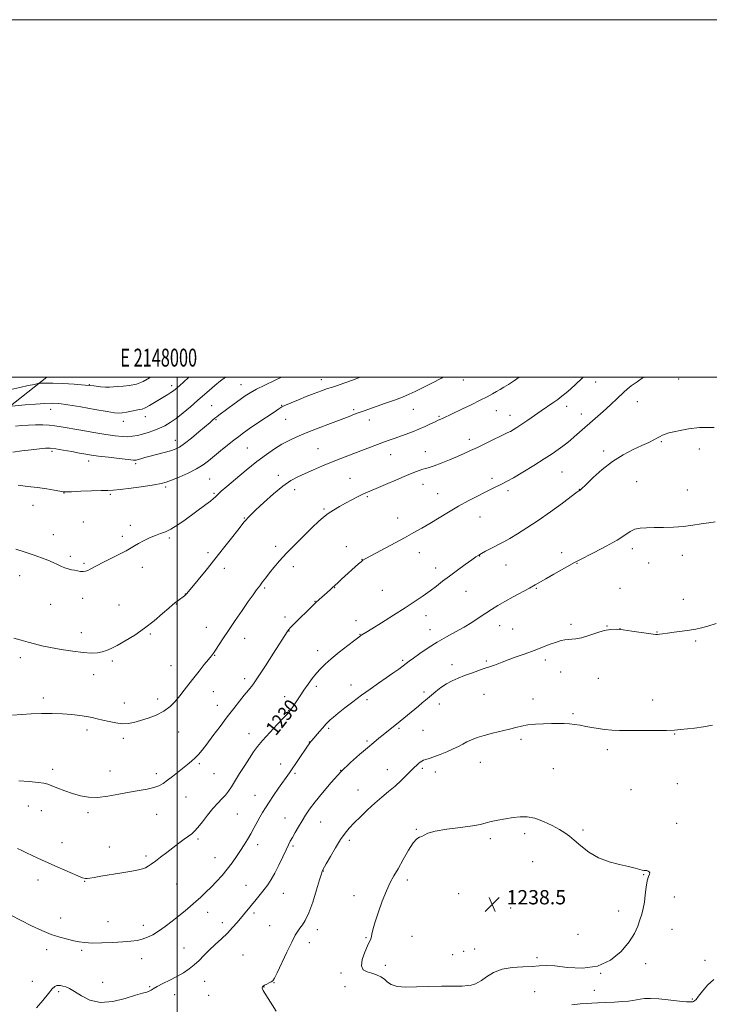
# Model space of a CAD drawing. Extents: x 2147300 to 2150200, y 307300 to 310200.
# Drawn here: x 2147912 to 2148297, y 309649 to 310200 of the extents above; entities that cross this region are included whole.
import ezdxf
from ezdxf.enums import TextEntityAlignment as Align

# ---------------------------------------------------------------- set-up
doc = ezdxf.new("R2010")
doc.units = 0
doc.header["$MEASUREMENT"] = 0
for name, color, linetype, lineweight in [('BREAKLINE DTM HARD', 7, 'Continuous', 0), ('CONTOUR INDEX', 41, 'Continuous', 13), ('CONTOUR INDEX LABEL', 244, 'Continuous', 0), ('CONTOUR INTERMEDIATE', 44, 'Continuous', 0), ('GRID LINE', 7, 'Continuous', 0), ('GRID TEXT', 7, 'Continuous', 0), ('SPOT ELEVATION', 7, 'Continuous', 0), ('SPOT ELEVATION DTM', 2, 'Continuous', 13)]:
    doc.layers.add(name, color=color, linetype=linetype, lineweight=lineweight)
doc.styles.add('Style-WORKING', font='WORKING.shx')

# ---------------------------------------------------------------- blocks, each defined once
blk = doc.blocks.new('SPOT')
at = {"layer": 'SPOT ELEVATION'}
for p, q in [((-3.91, -3.91), (3.82, 3.81)), ((-1.65, 3.77), (1.72, -3.93))]:
    blk.add_line(p, q, dxfattribs=at)

msp = doc.modelspace()

# ---------------------------------------------------------------- linework, layer by layer
at = {"layer": 'BREAKLINE DTM HARD'}
msp.add_polyline3d([(2147688.93, 309912.84, 1212.59), (2147753.5, 309917.56, 1215.62), (2147807.59, 309930.99, 1217.07), (2147857.6, 309954.89, 1217.01), (2147902.37, 309980.52, 1214.51), (2147927.115, 310000, 1211.47)], dxfattribs=at)
at = {"layer": 'CONTOUR INDEX', "flags": 128}
for points, elevation in [([(2148102.234, 310000), (2148097.968, 309998.398), (2148093.148, 309996.638), (2148089.618, 309995.436), (2148086.869, 309994.565), (2148084.08, 309993.667), (2148080.609, 309992.457), (2148076.544, 309990.953), (2148072.152, 309989.247), (2148067.735, 309987.451), (2148063.726, 309985.757), (2148060.592, 309984.378), (2148058.541, 309983.389), (2148056.748, 309982.324), (2148054.13, 309980.579), (2148045.046, 309974.444), (2148040.484, 309971.329), (2148037.101, 309968.962), (2148034.413, 309966.977), (2148031.609, 309964.784), (2148028.11, 309961.971), (2148024.249, 309958.825), (2148017.488, 309953.266), (2148014.451, 309951.031), (2148010.782, 309948.82), (2148006.068, 309946.455), (2148001.052, 309944.19), (2147996.759, 309942.383), (2147993.801, 309941.267), (2147991.115, 309940.575), (2147987.218, 309939.911), (2147981.173, 309938.995), (2147974.22, 309938.002), (2147968.139, 309937.22), (2147964.142, 309936.852), (2147961.151, 309936.755), (2147957.518, 309936.702), (2147952.139, 309936.52), (2147946.092, 309936.26), (2147940.997, 309936.029), (2147937.984, 309935.923), (2147936.208, 309935.996), (2147934.331, 309936.294), (2147931.285, 309936.836), (2147927.077, 309937.539), (2147921.985, 309938.297), (2147916.384, 309939.013), (2147911.049, 309939.62)], 1220), ([(2148300.182, 309971.958), (2148291.991, 309971.938), (2148285.883, 309971.239), (2148281.279, 309970.313), (2148277.675, 309969.522), (2148274.886, 309968.871), (2148272.802, 309968.273), (2148271.27, 309967.648), (2148269.951, 309966.932), (2148268.46, 309966.068), (2148266.441, 309964.992), (2148263.647, 309963.618), (2148259.861, 309961.852), (2148254.976, 309959.59), (2148249.335, 309956.684), (2148243.39, 309952.972), (2148237.614, 309948.476), (2148232.547, 309943.934), (2148228.748, 309940.268), (2148225.646, 309937.236), (2148225.332, 309936.958), (2148225.142, 309936.823), (2148224.84, 309936.651), (2148224.584, 309936.482), (2148223.467, 309935.662), (2148215.432, 309929.693), (2148208.786, 309924.838), (2148201.827, 309919.922), (2148195.539, 309915.737), (2148190.195, 309912.401), (2148185.885, 309909.867), (2148182.608, 309908.043), (2148179.982, 309906.658), (2148177.532, 309905.401), (2148174.919, 309904.038), (2148172.36, 309902.673), (2148170.206, 309901.49), (2148168.626, 309900.561), (2148167.043, 309899.514), (2148164.697, 309897.86), (2148161.079, 309895.279), (2148156.688, 309892.109), (2148152.277, 309888.853), (2148148.411, 309885.899), (2148144.912, 309883.19), (2148141.415, 309880.553), (2148137.562, 309877.81), (2148133.028, 309874.746), (2148127.491, 309871.14), (2148120.898, 309866.937), (2148114.247, 309862.746), (2148108.8, 309859.344), (2148105.481, 309857.295), (2148103.152, 309855.895), (2148102.611, 309855.545), (2148101.539, 309854.744), (2148099.253, 309852.977), (2148095.366, 309849.941), (2148090.652, 309846.207), (2148086.178, 309842.561), (2148082.751, 309839.586), (2148080.143, 309837.035), (2148077.869, 309834.456), (2148075.539, 309831.507), (2148073.161, 309828.282), (2148070.838, 309824.982), (2148068.678, 309821.812), (2148064.242, 309815.154), (2148063.172, 309813.608), (2148062.624, 309812.887), (2148062.363, 309812.572), (2148061.499, 309811.622), (2148059.463, 309809.463), (2148055.953, 309805.777), (2148051.72, 309801.282), (2148047.778, 309796.956), (2148044.867, 309793.49), (2148042.621, 309790.44), (2148040.4, 309787.076), (2148037.743, 309782.906), (2148034.907, 309778.397), (2148030.31, 309770.997), (2148028.635, 309768.462), (2148026.953, 309766.297), (2148024.975, 309764.164), (2148022.646, 309761.761), (2148019.971, 309758.798), (2148017.015, 309755.151), (2148014.095, 309751.377), (2148011.592, 309748.201), (2148009.735, 309746.122), (2148008.161, 309744.737), (2148006.361, 309743.417), (2148003.938, 309741.657), (2148000.963, 309739.454), (2147997.622, 309736.926), (2147994.121, 309734.223), (2147990.751, 309731.605), (2147987.819, 309729.361), (2147985.543, 309727.705), (2147983.768, 309726.547), (2147982.246, 309725.723), (2147980.652, 309725.071), (2147978.35, 309724.451), (2147974.626, 309723.727), (2147969.121, 309722.813), (2147957.318, 309720.942), (2147953.499, 309720.292), (2147951.174, 309719.88), (2147949.764, 309719.676), (2147948.66, 309719.694), (2147947.148, 309720.126), (2147944.487, 309721.208), (2147940.221, 309723.061), (2147929.933, 309727.596), (2147922.083, 309731.041), (2147918.894, 309732.494), (2147915.842, 309733.957), (2147913.054, 309735.327), (2147910.75, 309736.445)], 1230)]:
    msp.add_lwpolyline(points, dxfattribs=dict(at, elevation=elevation))
at = {"layer": 'CONTOUR INTERMEDIATE', "flags": 128}
for points, elevation in [([(2147985.098, 310000), (2147984.529, 309999.623), (2147981.05, 309997.729), (2147977.218, 309996.214), (2147973.349, 309995.377), (2147969.727, 309995.032), (2147966.623, 309994.871), (2147962.088, 309994.474), (2147959.855, 309994.454), (2147957.057, 309994.704), (2147953.375, 309995.146), (2147948.515, 309995.658), (2147942.43, 309996.131), (2147936.055, 309996.506), (2147930.566, 309996.738), (2147926.859, 309996.801), (2147924.702, 309996.753), (2147923.579, 309996.674), (2147922.933, 309996.604), (2147922.044, 309996.445), (2147920.148, 309996.06), (2147916.71, 309995.348), (2147912.097, 309994.35), (2147906.903, 309993.144)], 1212), ([(2148006.425, 310000), (2148003.267, 309997.104), (2147999.937, 309994.091), (2147997.993, 309992.448), (2147996.523, 309991.404), (2147994.772, 309990.312), (2147990.099, 309987.526), (2147987.303, 309985.844), (2147984.54, 309984.223), (2147982.17, 309982.962), (2147980.404, 309982.257), (2147978.858, 309981.901), (2147976.994, 309981.586), (2147974.464, 309981.088), (2147971.672, 309980.514), (2147969.207, 309980.057), (2147967.333, 309979.89), (2147965.004, 309980.118), (2147960.845, 309980.826), (2147954.044, 309982.024), (2147946.04, 309983.41), (2147938.834, 309984.601), (2147933.834, 309985.3), (2147930.091, 309985.531), (2147926.062, 309985.398), (2147920.701, 309985.017), (2147914.947, 309984.538), (2147907.602, 309983.883)], 1214), ([(2148226.971, 310000), (2148226.236, 309999.29), (2148222.953, 309996.196), (2148219.928, 309993.43), (2148217.395, 309991.226), (2148215.129, 309989.399), (2148212.79, 309987.66), (2148210.097, 309985.764), (2148203.54, 309981.258), (2148196.011, 309976.04), (2148192.642, 309973.735), (2148189.952, 309971.955), (2148187.881, 309970.658), (2148186.285, 309969.738), (2148184.937, 309969.044), (2148180.733, 309967.055), (2148176.872, 309965.186), (2148172.291, 309962.956), (2148167.81, 309960.791), (2148164.011, 309958.999), (2148160.519, 309957.415), (2148156.716, 309955.756), (2148152.225, 309953.849), (2148147.607, 309951.951), (2148143.664, 309950.43), (2148140.953, 309949.536), (2148139.077, 309949.048), (2148137.398, 309948.624), (2148135.314, 309947.955), (2148132.376, 309946.839), (2148128.17, 309945.104), (2148122.561, 309942.705), (2148116.528, 309940.097), (2148111.328, 309937.861), (2148105.521, 309935.43), (2148103.397, 309934.47), (2148100.735, 309933.154), (2148097.571, 309931.508), (2148094.142, 309929.66), (2148090.672, 309927.719), (2148087.35, 309925.741), (2148084.357, 309923.763), (2148081.74, 309921.742), (2148079.013, 309919.309), (2148075.557, 309916.014), (2148070.99, 309911.595), (2148065.884, 309906.559), (2148061.05, 309901.6), (2148057.124, 309897.281), (2148054.05, 309893.634), (2148051.6, 309890.554), (2148049.561, 309887.93), (2148047.781, 309885.607), (2148046.123, 309883.422), (2148044.422, 309881.158), (2148042.393, 309878.385), (2148039.722, 309874.619), (2148036.242, 309869.594), (2148032.366, 309863.915), (2148028.651, 309858.404), (2148025.559, 309853.747), (2148021.418, 309847.439), (2148020.226, 309845.681), (2148019.124, 309844.199), (2148017.567, 309842.25), (2148015.178, 309839.302), (2148012.247, 309835.664), (2148009.23, 309831.854), (2148006.483, 309828.287), (2148003.956, 309824.965), (2148001.5, 309821.788), (2147998.945, 309818.696), (2147996.044, 309815.792), (2147992.529, 309813.222), (2147988.272, 309811.095), (2147983.709, 309809.386), (2147979.416, 309808.036), (2147975.798, 309807.01), (2147972.576, 309806.382), (2147969.303, 309806.25), (2147965.666, 309806.655), (2147961.902, 309807.407), (2147958.384, 309808.255), (2147955.348, 309809), (2147952.479, 309809.648), (2147949.329, 309810.253), (2147945.527, 309810.848), (2147941.02, 309811.373), (2147935.836, 309811.748), (2147930.07, 309811.912), (2147924.083, 309811.885), (2147918.305, 309811.712), (2147913.015, 309811.424), (2147907.89, 309811.022)], 1226), ([(2148058.327, 310000), (2148054.321, 309998.136), (2148049.015, 309995.604), (2148044.377, 309993.287), (2148040.886, 309991.373), (2148038.069, 309989.6), (2148035.21, 309987.592), (2148031.822, 309985.119), (2148028.318, 309982.527), (2148023.354, 309978.807), (2148022.094, 309977.838), (2148021.126, 309977.065), (2148020.016, 309976.155), (2148018.368, 309974.774), (2148012.1, 309969.447), (2148007.937, 309965.967), (2148004.147, 309962.943), (2148001.309, 309960.964), (2147998.924, 309959.767), (2147996.223, 309958.876), (2147992.676, 309957.915), (2147984.928, 309955.921), (2147981.906, 309955.089), (2147979.664, 309954.428), (2147978.118, 309953.955), (2147977.025, 309953.689), (2147975.515, 309953.671), (2147972.562, 309953.944), (2147967.554, 309954.516), (2147961.549, 309955.244), (2147956.02, 309955.95), (2147952.014, 309956.509), (2147948.865, 309957.014), (2147945.478, 309957.616), (2147941.099, 309958.405), (2147936.326, 309959.24), (2147932.094, 309959.918), (2147929.008, 309960.276), (2147926.35, 309960.305), (2147923.069, 309960.029), (2147918.454, 309959.495), (2147913.155, 309958.827), (2147908.159, 309958.167)], 1218), ([(2148191.223, 310000), (2148188.634, 309998.228), (2148185.228, 309996.01), (2148182.624, 309994.414), (2148180.529, 309993.208), (2148178.538, 309992.086), (2148176.256, 309990.779), (2148173.333, 309989.154), (2148169.427, 309987.115), (2148164.425, 309984.654), (2148159.122, 309982.121), (2148148.311, 309977.001), (2148145.981, 309975.96), (2148144.2, 309975.133), (2148141.675, 309973.927), (2148138.568, 309972.474), (2148135.139, 309970.964), (2148131.616, 309969.553), (2148128.106, 309968.249), (2148121.39, 309965.839), (2148118.041, 309964.618), (2148114.421, 309963.273), (2148096.417, 309956.462), (2148091.447, 309954.564), (2148086.351, 309952.55), (2148081.181, 309950.41), (2148076.162, 309948.26), (2148071.568, 309946.251), (2148067.522, 309944.405), (2148063.575, 309942.241), (2148059.129, 309939.15), (2148053.851, 309934.805), (2148048.47, 309930.006), (2148043.976, 309925.834), (2148041.092, 309923.092), (2148039.467, 309921.464), (2148038.48, 309920.358), (2148037.538, 309919.187), (2148033.875, 309914.446), (2148030.388, 309909.977), (2148025.98, 309904.384), (2148021.082, 309898.254), (2148016.145, 309892.174), (2148011.695, 309886.758), (2148006.241, 309880.177), (2148005.218, 309878.982), (2148004.641, 309878.39), (2148004.038, 309877.856), (2148003.296, 309877.25), (2148001.338, 309875.737), (2147998.561, 309873.648), (2147997.455, 309872.736), (2147995.365, 309870.918), (2147991.833, 309867.824), (2147987.152, 309863.878), (2147981.798, 309859.707), (2147976.251, 309855.859), (2147970.995, 309852.569), (2147966.515, 309849.997), (2147963.13, 309848.237), (2147960.495, 309847.12), (2147958.099, 309846.41), (2147955.441, 309845.934), (2147952.064, 309845.757), (2147947.522, 309846.005), (2147941.616, 309846.743), (2147935.127, 309847.788), (2147929.085, 309848.898), (2147924.25, 309849.893), (2147920.305, 309850.842), (2147916.664, 309851.876), (2147912.839, 309853.062), (2147908.734, 309854.191)], 1224), ([(2148027.045, 310000), (2148024.286, 309998.002), (2148021.027, 309995.366), (2148017.989, 309992.749), (2148011.416, 309986.937), (2148007.431, 309983.506), (2148003.26, 309980.039), (2147999.356, 309976.975), (2147996.04, 309974.639), (2147993.098, 309972.901), (2147990.18, 309971.52), (2147987.033, 309970.298), (2147983.778, 309969.212), (2147980.632, 309968.284), (2147977.744, 309967.538), (2147974.998, 309967.018), (2147972.215, 309966.772), (2147969.149, 309966.842), (2147965.312, 309967.257), (2147960.154, 309968.039), (2147953.439, 309969.164), (2147946.194, 309970.423), (2147935.107, 309972.377), (2147931.664, 309972.894), (2147928.491, 309973.189), (2147924.856, 309973.328), (2147920.869, 309973.336), (2147916.85, 309973.229), (2147913.067, 309973.011), (2147909.574, 309972.644)], 1216), ([(2148148.796, 310000), (2148147.755, 309999.467), (2148142.3, 309996.69), (2148137.181, 309994.102), (2148133.127, 309992.092), (2148129.641, 309990.477), (2148125.922, 309988.934), (2148121.406, 309987.224), (2148116.49, 309985.448), (2148104.587, 309981.264), (2148101.803, 309980.271), (2148099.216, 309979.32), (2148096.137, 309978.157), (2148085.683, 309974.165), (2148078.736, 309971.479), (2148072.154, 309968.873), (2148066.85, 309966.655), (2148062.525, 309964.639), (2148058.574, 309962.513), (2148054.455, 309959.984), (2148049.867, 309956.828), (2148044.569, 309952.837), (2148038.53, 309947.993), (2148032.561, 309943.039), (2148027.684, 309938.904), (2148024.635, 309936.27), (2148023.017, 309934.81), (2148022.147, 309933.95), (2148021.397, 309933.172), (2148020.353, 309932.196), (2148018.658, 309930.804), (2148016.05, 309928.831), (2148004.469, 309920.364), (2148000.278, 309917.423), (2147996.525, 309915.068), (2147993.45, 309913.57), (2147990.724, 309912.575), (2147987.874, 309911.569), (2147984.596, 309910.176), (2147981.249, 309908.565), (2147978.358, 309907.042), (2147976.217, 309905.799), (2147974.195, 309904.585), (2147971.428, 309903.034), (2147967.364, 309900.918), (2147958.37, 309896.346), (2147955.19, 309894.672), (2147951.385, 309892.602), (2147950.04, 309891.944), (2147948.77, 309891.509), (2147947.432, 309891.339), (2147945.92, 309891.446), (2147944.27, 309891.736), (2147942.556, 309892.082), (2147940.833, 309892.404), (2147939.079, 309892.788), (2147937.252, 309893.362), (2147935.3, 309894.217), (2147933.126, 309895.296), (2147930.622, 309896.502), (2147927.679, 309897.765), (2147924.175, 309899.107), (2147919.99, 309900.574), (2147915.09, 309902.186), (2147909.801, 309903.857)], 1222), ([(2148260.639, 310000), (2148257.093, 309997.549), (2148253.896, 309995.261), (2148251.517, 309993.373), (2148249.639, 309991.673), (2148245.522, 309987.685), (2148242.86, 309985.179), (2148239.857, 309982.428), (2148236.599, 309979.525), (2148221.94, 309966.656), (2148219.824, 309964.844), (2148217.785, 309963.174), (2148215.587, 309961.476), (2148212.972, 309959.57), (2148209.598, 309957.255), (2148205.101, 309954.318), (2148199.37, 309950.705), (2148193.302, 309946.978), (2148188.045, 309943.851), (2148184.436, 309941.838), (2148182.056, 309940.637), (2148180.174, 309939.744), (2148178.132, 309938.723), (2148175.57, 309937.407), (2148172.205, 309935.7), (2148167.854, 309933.529), (2148162.75, 309930.918), (2148157.229, 309927.914), (2148151.615, 309924.61), (2148141.211, 309918.207), (2148136.782, 309915.599), (2148132.315, 309913.11), (2148127.051, 309910.27), (2148108.597, 309900.401), (2148105.443, 309898.69), (2148103.859, 309897.729), (2148102.781, 309896.873), (2148101.333, 309895.597), (2148091.865, 309887.03), (2148089.771, 309885.116), (2148086.628, 309882.179), (2148085.462, 309881.117), (2148077.678, 309874.214), (2148076.984, 309873.568), (2148075.949, 309872.559), (2148065.067, 309861.718), (2148063.372, 309859.997), (2148062.348, 309858.909), (2148061.802, 309858.251), (2148061.449, 309857.729), (2148053.849, 309845.625), (2148049.429, 309838.692), (2148045.308, 309832.427), (2148042.218, 309828.063), (2148039.823, 309825.016), (2148037.518, 309822.248), (2148034.803, 309818.898), (2148031.605, 309814.819), (2148027.954, 309810.042), (2148023.954, 309804.707), (2148019.996, 309799.401), (2148016.542, 309794.821), (2148013.913, 309791.47), (2148011.861, 309789.08), (2148009.993, 309787.191), (2148007.978, 309785.398), (2148005.71, 309783.526), (2147997.352, 309776.76), (2147994.611, 309774.607), (2147992.21, 309772.882), (2147989.813, 309771.553), (2147986.964, 309770.533), (2147983.289, 309769.713), (2147978.759, 309768.927), (2147973.428, 309767.989), (2147967.434, 309766.81), (2147961.248, 309765.691), (2147955.423, 309765.027), (2147950.362, 309765.119), (2147945.859, 309765.883), (2147941.556, 309767.14), (2147937.232, 309768.691), (2147933.211, 309770.272), (2147929.952, 309771.602), (2147927.653, 309772.477), (2147925.457, 309773.017), (2147922.247, 309773.425), (2147917.298, 309773.86), (2147911.47, 309774.32)], 1228), ([(2148300.774, 309919.194), (2148297.204, 309918.65), (2148293.034, 309917.957), (2148288.28, 309917.226), (2148283.026, 309916.609), (2148277.416, 309916.218), (2148271.832, 309916.021), (2148266.713, 309915.945), (2148262.401, 309915.892), (2148258.846, 309915.651), (2148255.898, 309914.985), (2148253.287, 309913.688), (2148250.255, 309911.689), (2148245.92, 309908.946), (2148239.824, 309905.549), (2148233.189, 309902.087), (2148224.336, 309897.583), (2148222.181, 309896.426), (2148210.616, 309889.866), (2148206.117, 309887.291), (2148200.151, 309883.839), (2148197.026, 309882.101), (2148187.864, 309877.164), (2148183.147, 309874.577), (2148179.21, 309872.312), (2148175.805, 309870.218), (2148172.473, 309868.034), (2148168.829, 309865.57), (2148164.796, 309862.909), (2148160.372, 309860.203), (2148155.576, 309857.552), (2148150.524, 309854.842), (2148145.355, 309851.909), (2148140.264, 309848.693), (2148135.676, 309845.556), (2148132.072, 309842.967), (2148129.725, 309841.226), (2148126.319, 309838.648), (2148123.856, 309836.845), (2148120.65, 309834.551), (2148116.825, 309831.868), (2148112.512, 309828.886), (2148107.862, 309825.644), (2148103.035, 309822.171), (2148098.225, 309818.551), (2148093.771, 309815.081), (2148090.049, 309812.114), (2148087.33, 309809.908), (2148085.467, 309808.338), (2148084.209, 309807.182), (2148083.292, 309806.212), (2148081.264, 309803.784), (2148079.645, 309801.909), (2148075.241, 309796.898), (2148074.617, 309796.153), (2148074.181, 309795.591), (2148073.701, 309794.926), (2148072.906, 309793.778), (2148062.74, 309778.867), (2148056.711, 309770.147), (2148053.94, 309766.115), (2148051.37, 309762.319), (2148049.353, 309759.233), (2148047.735, 309756.598), (2148046.237, 309753.967), (2148042.917, 309747.817), (2148041.138, 309744.612), (2148039.325, 309741.543), (2148037.434, 309738.519), (2148035.397, 309735.389), (2148033.161, 309732.045), (2148030.701, 309728.539), (2148028.005, 309724.966), (2148025.082, 309721.42), (2148022.039, 309718.006), (2148019.004, 309714.829), (2148016.074, 309711.958), (2148013.22, 309709.316), (2148010.38, 309706.79), (2148007.48, 309704.269), (2148004.397, 309701.653), (2148000.998, 309698.843), (2147997.223, 309695.812), (2147993.319, 309692.822), (2147989.608, 309690.205), (2147986.324, 309688.215), (2147983.358, 309686.793), (2147980.513, 309685.797), (2147977.548, 309685.097), (2147974.056, 309684.595), (2147969.587, 309684.202), (2147963.937, 309683.857), (2147957.889, 309683.621), (2147952.475, 309683.584), (2147948.423, 309683.81), (2147945.254, 309684.268), (2147942.189, 309684.904), (2147938.585, 309685.701), (2147934.361, 309686.802), (2147929.571, 309688.387), (2147924.286, 309690.573), (2147918.642, 309693.22), (2147912.787, 309696.124), (2147906.914, 309699.09)], 1232), ([(2148301.393, 309862.291), (2148296.727, 309860.888), (2148293.078, 309859.904), (2148289.926, 309859.213), (2148286.512, 309858.625), (2148282.334, 309857.997), (2148277.922, 309857.374), (2148274.061, 309856.851), (2148271.346, 309856.495), (2148269.608, 309856.286), (2148268.491, 309856.178), (2148267.573, 309856.15), (2148266.183, 309856.268), (2148263.586, 309856.625), (2148254.259, 309858.018), (2148249.39, 309858.688), (2148245.524, 309859.072), (2148242.221, 309859.011), (2148238.741, 309858.358), (2148234.573, 309857.073), (2148230.141, 309855.55), (2148226.103, 309854.291), (2148222.953, 309853.664), (2148220.549, 309853.486), (2148218.586, 309853.439), (2148216.751, 309853.241), (2148214.692, 309852.765), (2148212.047, 309851.921), (2148208.55, 309850.656), (2148199.532, 309847.271), (2148194.461, 309845.411), (2148189.505, 309843.608), (2148185.113, 309841.991), (2148181.624, 309840.66), (2148178.942, 309839.61), (2148176.862, 309838.81), (2148175.14, 309838.203), (2148171.113, 309836.866), (2148168.061, 309835.802), (2148164.468, 309834.515), (2148160.725, 309833.146), (2148157.151, 309831.787), (2148153.765, 309830.323), (2148150.514, 309828.586), (2148147.384, 309826.494), (2148144.528, 309824.286), (2148142.141, 309822.286), (2148138.747, 309819.352), (2148137.034, 309817.89), (2148134.872, 309816.088), (2148124.578, 309807.662), (2148115.202, 309800.096), (2148112.774, 309798.105), (2148109.955, 309795.764), (2148106.429, 309792.815), (2148101.996, 309789.056), (2148096.899, 309784.509), (2148091.495, 309779.251), (2148086.145, 309773.454), (2148081.225, 309767.656), (2148077.117, 309762.491), (2148074.066, 309758.398), (2148071.777, 309755.049), (2148069.82, 309751.921), (2148067.868, 309748.644), (2148066.01, 309745.44), (2148064.439, 309742.686), (2148063.253, 309740.564), (2148062.18, 309738.498), (2148060.854, 309735.72), (2148059.018, 309731.731), (2148056.854, 309727.103), (2148054.651, 309722.678), (2148052.623, 309719.09), (2148050.685, 309716.148), (2148048.675, 309713.455), (2148046.484, 309710.702), (2148044.201, 309707.928), (2148033.535, 309695.162), (2148030.994, 309692.254), (2148028.071, 309689.165), (2148024.735, 309685.942), (2148021.236, 309682.691), (2148017.893, 309679.538), (2148014.936, 309676.588), (2148012.228, 309673.865), (2148009.541, 309671.375), (2148006.67, 309669.106), (2148003.483, 309666.984), (2147999.873, 309664.918), (2147995.853, 309662.861), (2147991.926, 309660.932), (2147988.717, 309659.294), (2147986.653, 309658.067), (2147985.376, 309657.204), (2147984.328, 309656.613), (2147982.943, 309656.16), (2147980.605, 309655.53), (2147976.69, 309654.365), (2147970.865, 309652.536), (2147963.963, 309650.84), (2147957.106, 309650.307), (2147951.221, 309651.612), (2147946.428, 309654.03), (2147942.653, 309656.483), (2147939.794, 309658.126), (2147937.665, 309659.031), (2147936.054, 309659.504), (2147934.767, 309659.788), (2147933.677, 309659.89), (2147932.674, 309659.757), (2147931.608, 309659.26), (2147930.167, 309657.974), (2147928, 309655.396), (2147924.906, 309651.391), (2147921.285, 309647.281)], 1234), ([(2148299.272, 309805.4), (2148294.303, 309804.483), (2148289.261, 309803.81), (2148281.36, 309802.926), (2148277.981, 309802.643), (2148273.49, 309802.462), (2148267.113, 309802.377), (2148259.774, 309802.37), (2148252.824, 309802.42), (2148247.29, 309802.515), (2148242.912, 309802.697), (2148239.109, 309803.016), (2148235.41, 309803.505), (2148231.802, 309804.108), (2148228.381, 309804.748), (2148225.212, 309805.353), (2148222.22, 309805.866), (2148219.295, 309806.236), (2148216.309, 309806.427), (2148213.044, 309806.464), (2148209.262, 309806.389), (2148204.859, 309806.23), (2148200.266, 309805.961), (2148196.048, 309805.541), (2148192.563, 309804.939), (2148189.343, 309804.155), (2148185.714, 309803.197), (2148176.315, 309800.875), (2148171.65, 309799.646), (2148167.752, 309798.45), (2148164.577, 309797.276), (2148161.939, 309796.093), (2148159.615, 309794.868), (2148157.231, 309793.559), (2148154.376, 309792.116), (2148150.811, 309790.538), (2148146.984, 309789), (2148143.514, 309787.722), (2148140.883, 309786.856), (2148139.012, 309786.293), (2148137.685, 309785.852), (2148136.692, 309785.379), (2148135.854, 309784.804), (2148135.002, 309784.079)], 1236), ([(2148135.002, 309784.079), (2148133.965, 309783.136), (2148132.581, 309781.817), (2148130.689, 309779.946), (2148128.181, 309777.422), (2148125.163, 309774.46), (2148121.796, 309771.354), (2148118.213, 309768.311), (2148114.438, 309765.207), (2148110.469, 309761.832), (2148106.361, 309758.08), (2148102.406, 309754.262), (2148098.952, 309750.794), (2148096.211, 309747.902), (2148093.847, 309745.053), (2148091.388, 309741.525), (2148088.535, 309736.904), (2148085.678, 309732.008), (2148083.383, 309727.965), (2148081.483, 309724.559), (2148081.282, 309724.169), (2148081.097, 309723.723), (2148080.636, 309722.323), (2148079.626, 309719.023), (2148077.906, 309713.325), (2148075.752, 309706.533), (2148073.555, 309700.397), (2148071.632, 309696.245), (2148070.009, 309693.707), (2148068.642, 309691.988), (2148067.43, 309690.304), (2148066.038, 309687.906), (2148064.078, 309684.056), (2148061.345, 309678.405), (2148055.871, 309666.93), (2148054.351, 309663.885), (2148053.457, 309662.519), (2148052.624, 309661.901), (2148051.436, 309661.275), (2148050.078, 309660.588), (2148048.885, 309659.963), (2148048.113, 309659.489), (2148047.707, 309659.117), (2148047.532, 309658.766), (2148047.547, 309658.261), (2148048.077, 309657.071), (2148049.543, 309654.576), (2148052.17, 309650.443), (2148055.413, 309645.506)], 1236), ([(2148123.475, 309725.163), (2148121.157, 309721.091), (2148119.123, 309717.354), (2148117.036, 309712.867), (2148114.682, 309706.944), (2148112.365, 309700.5), (2148110.516, 309694.852), (2148109.436, 309690.995), (2148108.912, 309688.639), (2148108.598, 309687.169), (2148108.183, 309685.978), (2148106.376, 309682.054), (2148104.844, 309678.412), (2148103.49, 309674.313), (2148103.056, 309670.803), (2148104.067, 309668.647), (2148106.163, 309667.5), (2148108.766, 309666.739), (2148111.373, 309665.845), (2148113.78, 309664.714), (2148115.86, 309663.345), (2148117.633, 309661.793), (2148119.725, 309660.339), (2148122.911, 309659.323), (2148127.742, 309658.971), (2148133.877, 309659.071), (2148140.749, 309659.3), (2148147.761, 309659.411), (2148154.195, 309659.448), (2148159.299, 309659.532), (2148162.562, 309659.753), (2148164.435, 309660.073), (2148165.61, 309660.425), (2148166.713, 309660.805), (2148168.112, 309661.467), (2148170.111, 309662.73), (2148172.972, 309664.751), (2148176.789, 309667.033), (2148181.618, 309668.922), (2148187.355, 309669.94), (2148193.269, 309670.334), (2148198.472, 309670.53), (2148202.457, 309670.83), (2148206.227, 309671.024), (2148211.166, 309670.776), (2148218.217, 309669.996), (2148226.559, 309669.579), (2148234.93, 309670.665), (2148242.257, 309674.017), (2148248.224, 309678.894), (2148252.704, 309684.177), (2148255.673, 309688.947), (2148257.517, 309693.082), (2148258.72, 309696.658), (2148259.689, 309699.813), (2148260.509, 309702.929), (2148261.182, 309706.45), (2148261.728, 309710.618), (2148262.23, 309714.865), (2148262.788, 309718.421), (2148263.444, 309720.721), (2148264.009, 309722.018), (2148264.236, 309722.769), (2148263.957, 309723.349), (2148263.318, 309723.797), (2148262.543, 309724.072), (2148261.79, 309724.168), (2148260.959, 309724.221), (2148259.883, 309724.405), (2148256.004, 309725.547), (2148252.412, 309726.421), (2148247.369, 309727.48), (2148241.464, 309728.982), (2148235.49, 309731.246), (2148230.123, 309734.421), (2148225.583, 309737.956), (2148221.977, 309741.128), (2148219.259, 309743.425), (2148216.776, 309745.203), (2148213.726, 309747.027), (2148209.556, 309749.276), (2148204.718, 309751.571), (2148199.918, 309753.341), (2148195.674, 309754.164), (2148191.763, 309754.201), (2148187.779, 309753.762), (2148183.47, 309753.115), (2148179.211, 309752.358), (2148175.535, 309751.55), (2148172.67, 309750.737), (2148169.628, 309749.914), (2148165.119, 309749.067), (2148158.383, 309748.177), (2148150.79, 309747.213), (2148144.242, 309746.142), (2148140.155, 309744.975), (2148137.998, 309743.898), (2148136.755, 309743.142), (2148135.543, 309742.737), (2148134.014, 309741.917), (2148131.955, 309739.716), (2148129.264, 309735.537), (2148126.285, 309730.267), (2148123.475, 309725.163)], 1238), ([(2148220.581, 309648.946), (2148225.385, 309649.51), (2148228.87, 309649.772), (2148231.77, 309649.914), (2148235.092, 309650.059), (2148239.521, 309650.3), (2148244.451, 309650.603), (2148248.951, 309650.903), (2148252.321, 309651.155), (2148254.78, 309651.41), (2148256.777, 309651.739), (2148258.769, 309652.169), (2148261.242, 309652.54), (2148264.689, 309652.644), (2148269.358, 309652.35), (2148274.512, 309651.82), (2148279.168, 309651.29), (2148282.559, 309650.947), (2148284.779, 309650.774), (2148286.135, 309650.702), (2148287.88, 309650.661), (2148288.215, 309650.706), (2148288.636, 309650.85), (2148289.199, 309651.2), (2148290.089, 309652.077), (2148291.523, 309653.856), (2148293.675, 309656.721), (2148296.536, 309660.101), (2148300.053, 309663.233)], 1236)]:
    msp.add_lwpolyline(points, dxfattribs=dict(at, elevation=elevation))
at = {"layer": 'GRID LINE', "flags": 128}
for points in [[(2147300, 307300), (2150200, 307300), (2150200, 310200), (2147300, 310200), (2147300, 307300)], [(2147500, 307500), (2150000, 307500), (2150000, 310000), (2147500, 310000), (2147500, 307500)], [(2148000, 307500), (2148000, 310000)]]:
    msp.add_lwpolyline(points, dxfattribs=at)
at = {"layer": 'SPOT ELEVATION DTM'}
for p in [(2148080.53, 309998.72, 1219.37), (2148280.38, 309998.98, 1229), (2147950.96, 309995.89, 1211.97), (2147996.93, 309995.33, 1213.54), (2148035.59, 309995.96, 1217.2), (2148160.02, 309998.54, 1222.67), (2148234.01, 309997.44, 1226.65), (2148019.35, 309984.18, 1217.11), (2148058.39, 309984.24, 1219.92), (2148217.69, 309983.85, 1226.52), (2148257.18, 309986.32, 1228.81), (2147929.25, 309982.02, 1214.67), (2147982.19, 309978, 1214.61), (2148098.75, 309981.89, 1221.74), (2148131.95, 309982.08, 1222.87), (2148146.38, 309978.19, 1223.83), (2148178.35, 309981.39, 1224.81), (2148186.03, 309978.81, 1225.31), (2148225.86, 309979.55, 1227.31), (2147969.92, 309975.35, 1214.59), (2148021.64, 309976.26, 1218.13), (2148060.66, 309976.41, 1220.88), (2148107.38, 309976.15, 1222.6), (2147999.02, 309964.79, 1217.37), (2148039.19, 309960.37, 1221.02), (2148163.37, 309965.28, 1225.49), (2148270.72, 309964.03, 1230.14), (2147929.93, 309958.64, 1218.28), (2148078.66, 309960.02, 1223.09), (2148119.38, 309956.77, 1224.76), (2148138.81, 309958.44, 1225.23), (2148238.42, 309958.85, 1229.64), (2148291.88, 309959.96, 1230.46), (2147950.43, 309953.23, 1218.54), (2147976.79, 309951.64, 1218.28), (2148056.55, 309945.14, 1223.52), (2148215.17, 309947.01, 1228.99), (2147993.61, 309938.64, 1220.28), (2148018.22, 309943.05, 1221.04), (2148096.56, 309943.57, 1225.16), (2148137.35, 309940.12, 1226.73), (2148176.08, 309943.56, 1227.61), (2148256.87, 309941.62, 1231.04), (2147936.68, 309935.23, 1220.05), (2147962.54, 309934.53, 1220.22), (2148020.51, 309935.17, 1221.81), (2148065.61, 309937.23, 1224.55), (2148106.39, 309933.15, 1226.2), (2148145.61, 309934.97, 1227.21), (2148184.97, 309936.52, 1228.39), (2148224.82, 309937.42, 1229.96), (2148285.18, 309937.03, 1231.2), (2147919.42, 309928.36, 1220.85), (2148081.99, 309926.4, 1225.8), (2148169.24, 309921.81, 1228.8), (2147947.48, 309919.11, 1220.9), (2147973.79, 309917.15, 1221.49), (2148037.6, 309921.24, 1223.92), (2148123.24, 309921.35, 1227.29), (2147930.7, 309911.96, 1221.36), (2147969.3, 309911.09, 1221.59), (2147995.52, 309910.19, 1222.23), (2148055.12, 309905.41, 1225.56), (2148094.57, 309905.24, 1227.37), (2147940.3, 309899.92, 1221.71), (2148017.23, 309901.96, 1223.66), (2148135.35, 309901.92, 1228.69), (2148169.06, 309900.07, 1230.05), (2148214.97, 309901.97, 1231.49), (2148254.45, 309904.23, 1232.44), (2148282.48, 309900.34, 1232.61), (2147947.98, 309896.02, 1221.79), (2148103.31, 309898.15, 1227.97), (2148183.81, 309894.93, 1230.8), (2148223.5, 309896.04, 1232.06), (2148263.61, 309896.15, 1232.78), (2147911.99, 309889.04, 1222.62), (2147980.59, 309893.66, 1222.61), (2148026.38, 309893.19, 1224.45), (2148065.01, 309894, 1226.57), (2148144.57, 309893.32, 1229.46), (2148004.55, 309878.88, 1223.97), (2148048.95, 309882.08, 1226.22), (2148087.98, 309882.27, 1228.05), (2148114.77, 309880.88, 1229.08), (2148161.46, 309880.31, 1230.84), (2148200.86, 309881.9, 1232.13), (2148247.55, 309882, 1233.09), (2147929.29, 309872.99, 1222.82), (2147947.1, 309876.44, 1222.59), (2147967.47, 309872.64, 1223.12), (2147999.53, 309873.16, 1224.05), (2148077, 309874.63, 1227.95), (2148283.06, 309875.78, 1233.38), (2148139.06, 309866.68, 1230.6), (2148060.19, 309865.96, 1227.56), (2148100.03, 309863.95, 1229.48), (2148180.35, 309861.16, 1232.73), (2148220.1, 309861.77, 1233.63), (2147946.47, 309857.22, 1223.38), (2147985.08, 309856.34, 1224.18), (2148016.35, 309860.14, 1225.3), (2148062.46, 309858.11, 1228.05), (2148102.27, 309856.19, 1229.95), (2148141.31, 309858.91, 1231.26), (2148187.51, 309859.21, 1233.06), (2148240.37, 309860.98, 1233.95), (2148247.56, 309859.43, 1233.99), (2148268.18, 309857.46, 1233.95), (2148037.67, 309854.02, 1226.63), (2148289.89, 309852.44, 1234.23), (2148020.88, 309844.49, 1226.07), (2148078.53, 309847.13, 1229.39), (2147912.33, 309843.19, 1224.46), (2147963.75, 309841.33, 1224.27), (2148126.13, 309841.78, 1231.76), (2148153.57, 309839.31, 1233.52), (2148172.77, 309841.31, 1233.79), (2148205.76, 309841.96, 1234.43), (2147953.24, 309833.72, 1224.59), (2147996.5, 309838.75, 1225.13), (2148214.43, 309835.23, 1234.85), (2148037.64, 309831.48, 1227.52), (2148235.54, 309831.68, 1234.92), (2148020.29, 309824.26, 1226.83), (2148077.81, 309827.14, 1230.41), (2148097.18, 309827.84, 1231.39), (2148137.98, 309823.92, 1233.67), (2148171.54, 309822.76, 1234.79), (2147925.22, 309820.62, 1225.59), (2147970.49, 309817.93, 1225.26), (2147989.02, 309820.01, 1225.44), (2148060.04, 309821.35, 1229.4), (2148106.15, 309819.66, 1232.32), (2148146.62, 309817.29, 1234.57), (2148198.91, 309820.16, 1235.36), (2148265.89, 309819.48, 1235.34), (2148022.52, 309816.52, 1227.29), (2148062.28, 309813.58, 1229.93), (2148221.23, 309811.82, 1235.78), (2147949.53, 309802.74, 1226.45), (2148000.84, 309801.65, 1226.81), (2148040.12, 309800.63, 1229.35), (2148084.64, 309803.58, 1232.26), (2148124.05, 309803.68, 1234.22), (2148137.5, 309802.64, 1234.97), (2148278.13, 309800.49, 1236.07), (2147969.8, 309798.05, 1226.43), (2148073.89, 309796.02, 1231.96), (2148106.19, 309796.63, 1233.77), (2148192.17, 309797.54, 1236.37), (2148240.48, 309791.74, 1236.41), (2148012.37, 309783.96, 1228.26), (2148169.48, 309784.62, 1236.78), (2147930.34, 309780.65, 1227.55), (2147962.47, 309779.74, 1227.28), (2148057.92, 309783.79, 1231.38), (2148065.92, 309778.46, 1232.26), (2148091.42, 309780.2, 1234), (2148117.5, 309780.55, 1235.24), (2148137.11, 309781.23, 1236.29), (2148144.3, 309779.26, 1236.51), (2148210.33, 309781.03, 1237.06), (2147988.25, 309778.34, 1227.54), (2148020.51, 309778.36, 1228.93), (2148101.04, 309769.09, 1235.18), (2148253.8, 309769.3, 1237.11), (2148279.63, 309772.64, 1236.94), (2148004.89, 309765.24, 1228.89), (2148043.58, 309766.14, 1231.22), (2147916.75, 309760.3, 1228.8), (2147924.12, 309757.56, 1228.81), (2147950.19, 309756.42, 1228.33), (2147988.47, 309755.53, 1228.83), (2148033.55, 309755.75, 1230.93), (2148060.25, 309753.43, 1233.14), (2148080.25, 309751.25, 1234.91), (2148133.77, 309747.09, 1237.94), (2148226.83, 309746.81, 1237.81), (2148279.33, 309750.5, 1237.58), (2148011.69, 309741.76, 1230.26), (2148096.2, 309741.11, 1236.36), (2148175.12, 309742.05, 1238.35), (2148194.27, 309744.73, 1238.37), (2147935.69, 309739.7, 1229.32), (2147962.06, 309737.32, 1229.16), (2148045, 309738.55, 1232.54), (2148064.77, 309737.83, 1234.26), (2147982.5, 309732.18, 1229.71), (2148021.09, 309731.4, 1231.15), (2148198.82, 309729.12, 1238.64), (2148081.76, 309723.79, 1236.05), (2147922.22, 309718.79, 1230.57), (2147948.35, 309718.13, 1230.06), (2148128.64, 309718.84, 1238.38), (2148260.8, 309721.91, 1238.04), (2147999.72, 309716.53, 1230.9), (2148038.5, 309715.94, 1233.18), (2148059.42, 309711.44, 1234.81), (2148098.79, 309710.12, 1237.35), (2148157.32, 309711.28, 1238.39), (2148277.91, 309709.25, 1237.65), (2148186.37, 309703.16, 1238.62), (2148246.77, 309701.57, 1238.31), (2147934.89, 309697.6, 1231.29), (2148016.99, 309700.85, 1232.67), (2148043, 309700.34, 1234.34), (2147961.4, 309695.63, 1231.02), (2147980.99, 309693.54, 1231.38), (2148025.26, 309694.91, 1233.47), (2148051.63, 309693.34, 1235.23), (2148078.3, 309691.12, 1236.46), (2148276.63, 309691.3, 1237.55), (2148105.58, 309686.68, 1237.93), (2148131.33, 309687.3, 1238.49), (2148224, 309688.37, 1238.1), (2147927, 309679.91, 1232.52), (2147946.6, 309679.46, 1232.29), (2148003.77, 309680.78, 1233.18), (2148073.81, 309683.76, 1236.46), (2148166.28, 309680.25, 1238.47), (2147980.16, 309674.82, 1232.8), (2148036.8, 309676.9, 1235.2), (2148153.98, 309677.07, 1238.49), (2148160.25, 309678.99, 1238.48), (2148201.24, 309675.46, 1238.26), (2148295.17, 309673.94, 1236.83), (2148116.39, 309671.06, 1238.39), (2148261.86, 309672.08, 1237.75), (2148091.63, 309666.83, 1237.78), (2148236.78, 309666.7, 1238), (2147919.03, 309662.2, 1233.29), (2147958.28, 309661.67, 1233.36), (2147984.67, 309659.27, 1233.91), (2148015.41, 309662.09, 1234.75), (2148048.56, 309659.04, 1236.03), (2148054.21, 309661.44, 1236.04), (2148093.84, 309659.16, 1237.22), (2147933.79, 309656.46, 1234.28), (2147998.67, 309654.75, 1234.53), (2148017.66, 309654.3, 1235.24), (2148199.9, 309656.39, 1237.32), (2148233.13, 309657.06, 1236.9), (2148288.04, 309652.32, 1236.21)]:
    msp.add_point(p, dxfattribs=at)

# ---------------------------------------------------------------- block references
at = {"layer": 'SPOT ELEVATION'}
msp.add_blockref('SPOT', (2148176.114, 309705.207, 1238.539), dxfattribs=at)

# ---------------------------------------------------------------- texts
at = {"layer": 'CONTOUR INDEX LABEL', "style": 'Style-WORKING', "width": 0.875}
msp.add_text('1230', height=8, rotation=51.4, dxfattribs=at).set_placement((2148055.157, 309799.117, 1230))
at = {"layer": 'GRID TEXT', "style": 'Style-WORKING', "width": 0.67}
msp.add_text('E 2148000', height=10, dxfattribs=at).set_placement((2147989.671, 310006), align=Align.CENTER)
at = {"layer": 'SPOT ELEVATION', "style": 'Style-WORKING'}
msp.add_text('1238.5', height=8, dxfattribs=at).set_placement((2148184.114, 309705.207, 1238.539))

doc.saveas('drawing.dxf')
